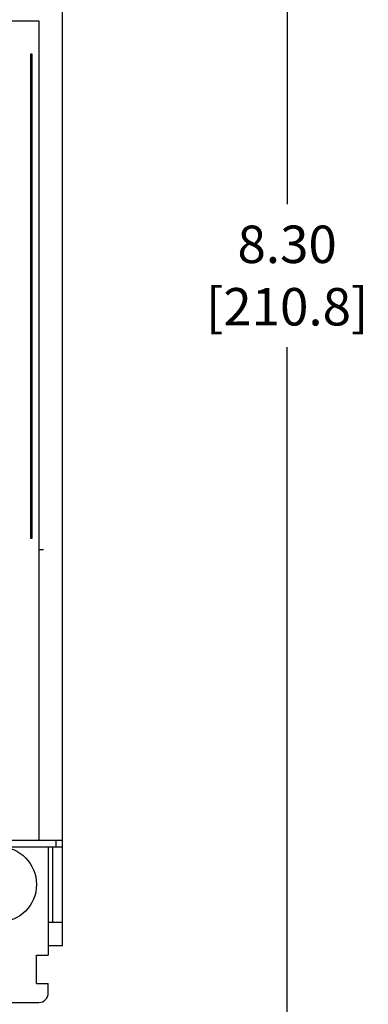
# Model space of a CAD drawing. Units: inches. Extents: x 0 to 34, y -25 to 22.
# Drawn here: x 18.9 to 20.4, y 5.1 to 9.2 of the extents above; entities that cross this region are included whole.
import ezdxf

# ---------------------------------------------------------------- set-up
doc = ezdxf.new("R2010")
doc.units = ezdxf.units.IN
doc.header["$LTSCALE"] = 1.87
doc.header["$MEASUREMENT"] = 0
doc.header["$PDMODE"] = 3
doc.header["$PDSIZE"] = 0.3125
doc.layers.get('0').update_dxf_attribs({"linetype": 'CONTINUOUS'})
doc.layers.get('Defpoints').update_dxf_attribs({"linetype": 'CONTINUOUS'})
doc.styles.get("Standard").update_dxf_attribs({"font": 'txt', "width": 0.8})
doc.dimstyles.new('DIMSTYLE_1', dxfattribs={"dimtxt": 0.15625, "dimasz": 0.1875, "dimexe": 0.18, "dimexo": 0.0625, "dimgap": 0.09, "dimtad": 0, "dimtih": 1, "dimtoh": 1, "dimzin": 0, "dimdsep": 46, "dimtxsty": 'STANDARD', "dimblk": '_FILLED', "dimcen": 0.09, "dimadec": 0, "dimazin": 0, "dimtfac": 1, "dimtofl": 0, "dimtmove": 0, "dimatfit": 3, "dimldrblk": '_FILLED', "dimfxl": 1, "dimtolj": 1, "dimtzin": 0, "dimarcsym": 0})

# ---------------------------------------------------------------- blocks, each defined once
blk = doc.blocks.new('_FILLED')
at = {"color": 0, "linetype": 'ByBlock'}
blk.add_solid([(0, 0), (-1, 0.167), (-1, -0.167)], dxfattribs=at)
blk = doc.blocks.new('*D2')
at = {"color": 0, "linetype": 'Continuous', "lineweight": -2}
for p, q in [((17.8661, 12.4199), (20.2358, 12.4199)), ((20.0558, 12.2324), (20.0558, 8.4515)), ((20.0558, 4.3082), (20.0558, 7.8548)), ((17.8661, 4.1207), (20.2358, 4.1207))]:
    blk.add_line(p, q, dxfattribs=at)
at = {"layer": 'Defpoints', "color": 0, "linetype": 'Continuous'}
for p in [(17.8036, 12.4199), (20.0558, 12.4199), (17.8036, 4.1207)]:
    blk.add_point(p, dxfattribs=at)
at = {"color": 0, "linetype": 'Continuous', "lineweight": -2, "xscale": 0.1875, "yscale": 0.1875, "zscale": 0.1875}
for p, rotation in [((20.0558, 12.4199), 90), ((20.0558, 4.1207), 270)]:
    blk.add_blockref('_FILLED', p, dxfattribs=dict(at, rotation=rotation))
at = {"color": 0, "linetype": 'Continuous', "insert": (20.0558, 8.3615), "char_height": 0.15625, "attachment_point": 2}
blk.add_mtext('\\A1;8.30\\P [210.8]', dxfattribs=at)

msp = doc.modelspace()

# ---------------------------------------------------------------- linework, layer by layer
at = {"color": 6, "linetype": 'Continuous'}
for p, q in [((19.1191, 5.357), (19.1191, 11.1837)), ((15.0837, 9.2152), (19.0207, 9.2152)), ((19.0207, 9.2152), (19.0207, 5.7979)), ((18.9931, 9.0765), (18.9862, 9.0765)), ((18.9862, 9.0765), (18.9862, 7.0574)), ((18.9931, 7.0574), (18.9931, 9.0765)), ((18.9862, 7.0574), (18.9931, 7.0574)), ((19.0207, 7.0105), (19.0403, 7.0105)), ((14.9852, 5.7979), (19.1191, 5.7979)), ((19.0915, 5.7979), (19.0915, 5.7703)), ((15.4327, 5.7703), (19.1191, 5.7703)), ((19.06, 5.7703), (19.06, 5.3176)), ((19.0797, 5.4554), (19.0797, 5.7703)), ((19.06, 5.4554), (19.1191, 5.4554)), ((19.1191, 5.357), (19.06, 5.357)), ((19.0108, 5.3176), (19.06, 5.3176)), ((19.0108, 5.1995), (19.0108, 5.3176)), ((19.0108, 5.1995), (19.06, 5.1995)), ((19.06, 5.1601), (19.06, 5.1995)), ((17.8396, 5.1207), (19.0207, 5.1207))]:
    msp.add_line(p, q, dxfattribs=at)
msp.add_circle((18.8533, 5.6129), 0.1575, dxfattribs=at)
msp.add_arc((19.0207, 5.1601), 0.0394, 270, 360, dxfattribs=at)

# ---------------------------------------------------------------- dimensions: what is measured, and where the dimension line sits
at = {"color": 2, "linetype": 'Continuous'}
dim = msp.add_linear_dim(base=(20.0558, 12.4199), p1=(17.8036, 4.1207), p2=(17.8036, 12.4199), angle=90, dimstyle='DIMSTYLE_1', override={"dimpost": '\\X'}, dxfattribs=at)
dim.commit()
dim.dimension.update_dxf_attribs({"geometry": '*D2', "text_midpoint": (20.0558, 8.1532), "dimtype": 160})

doc.saveas('drawing.dxf')
